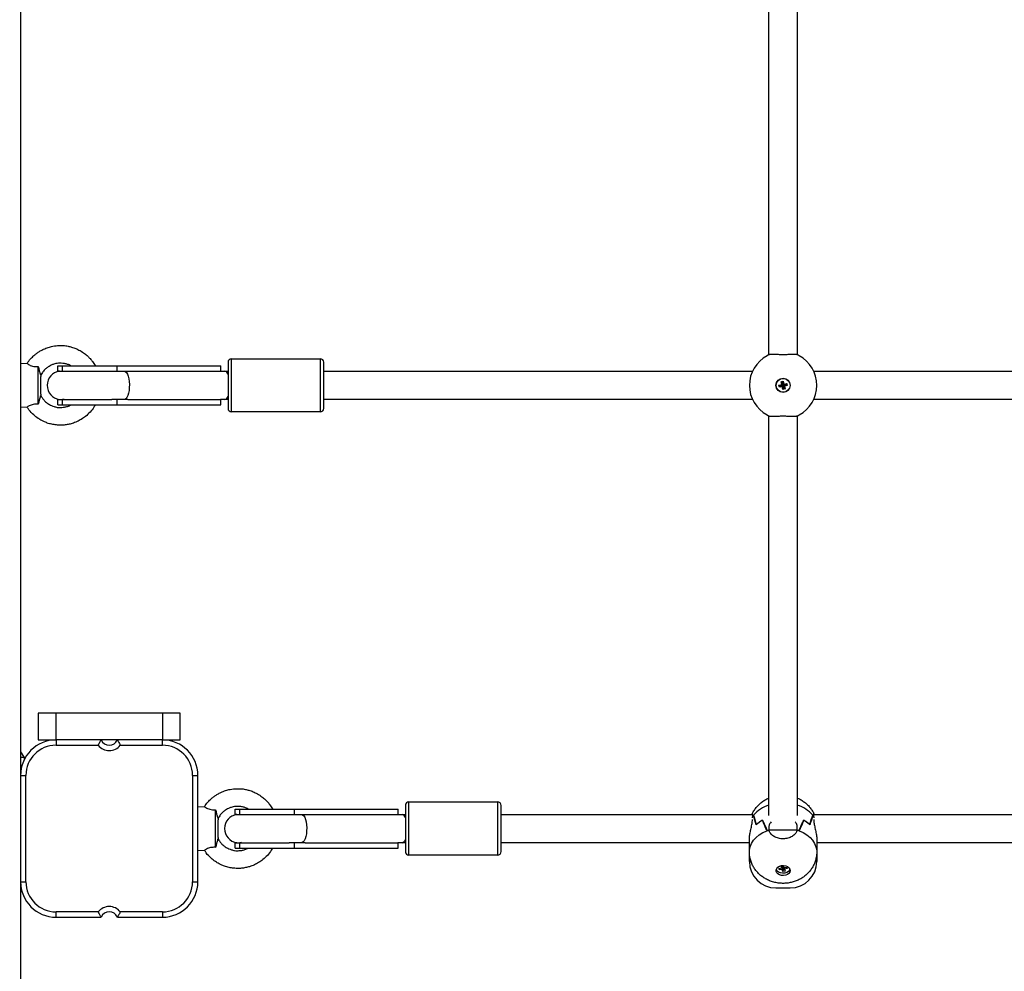
# Model space of a CAD drawing. Units: millimetres. Extents: x 677652 to 694746, y 131949 to 149635.
# Drawn here: x 684066 to 684621, y 146007 to 146544 of the extents above; entities that cross this region are included whole.
import ezdxf

# ---------------------------------------------------------------- set-up
doc = ezdxf.new("R2010")
doc.units = ezdxf.units.MM
doc.header["$PDSIZE"] = -1
doc.layers.add('размер', color=92, linetype='Continuous', lineweight=15)
doc.dimstyles.new('Размер М1.1', dxfattribs={"dimtxt": 300, "dimasz": 200, "dimexe": 1, "dimexo": 1, "dimgap": 50, "dimtad": 1, "dimdec": 0, "dimzin": 0, "dimtxsty": 'Standard', "dimcen": 2.5, "dimazin": 0, "dimtfac": 1, "dimtmove": 0, "dimatfit": 3, "dimfxl": 1, "dimtzin": 0, "dimarcsym": 0})

# ---------------------------------------------------------------- blocks, each defined once
blk = doc.blocks.new('*D16')
at = {"layer": 'Defpoints', "color": 0, "transparency": 16777216}
for p in [(689085.93, 149633.46), (678773.68, 145207.97), (679112.58, 145207.97)]:
    blk.add_point(p, dxfattribs=at)
at = {"layer": 'размер', "color": 0, "lineweight": -2, "transparency": 16777216}
for p, q in [((689084.93, 149633.46), (678772.68, 149633.46)), ((678773.68, 149433.46), (678773.68, 145407.97)), ((679111.58, 145207.97), (678772.68, 145207.97))]:
    blk.add_line(p, q, dxfattribs=at)
at = {"layer": 'размер', "color": 0, "transparency": 16777216}
for points in [[(678740.35, 149433.46), (678807.01, 149433.46), (678773.68, 149633.46)], [(678740.35, 145407.97), (678807.01, 145407.97), (678773.68, 145207.97)]]:
    blk.add_solid(points, dxfattribs=at)
at = {"layer": 'размер', "color": 0, "transparency": 16777216, "insert": (678423.68, 147492.67), "char_height": 300, "attachment_point": 2, "rotation": 90}
blk.add_mtext('4200', dxfattribs=at)

msp = doc.modelspace()

# ---------------------------------------------------------------- linework, layer by layer
at = {"color": 7, "linetype": 'Continuous', "lineweight": 25}
for p, q in [((684066.43, 147032.97), (684066.43, 146117.97)), ((684488.43, 146355.2), (684488.43, 146570.74)), ((684504.43, 146570.74), (684504.43, 146355.2)), ((684185.43, 146352.97), (684235.43, 146352.97)), ((684066.43, 146350.47), (684070.11, 146350.29)), ((684076.43, 146327.37), (684076.43, 146348.57)), ((684087.43, 146345.97), (684087.43, 146348.97)), ((684087.43, 146348.97), (684090.1, 146348.97)), ((684090.1, 146348.97), (684120.82, 146348.97)), ((684090.1, 146345.97), (684090.1, 146348.97)), ((684120.82, 146345.97), (684120.82, 146348.97)), ((684120.82, 146348.97), (684179.43, 146348.97)), ((684179.43, 146345.97), (684179.43, 146348.97)), ((684183.43, 146350.97), (684183.43, 146324.97)), ((684237.43, 146324.97), (684237.43, 146350.97)), ((684077.77, 146343.69), (684077.92, 146342.97)), ((684077.92, 146332.97), (684077.92, 146342.97)), ((684088.45, 146345.9), (684087.43, 146345.97)), ((684087.43, 146345.97), (684090.1, 146345.97)), ((684090.1, 146345.97), (684117.98, 146345.97)), ((684117.98, 146345.97), (684124.88, 146345.97)), ((684124.88, 146345.97), (684126.99, 146345.97)), ((684126.99, 146345.97), (684179.43, 146345.97)), ((684179.43, 146345.97), (684181.62, 146345.97)), ((684179.43, 146345.97), (684179.43, 146345.6)), ((684181.62, 146345.97), (684183.43, 146345.97)), ((684237.43, 146345.97), (684479.2, 146345.97)), ((684513.66, 146345.97), (684809.2, 146345.97)), ((684494.1, 146338.03), (684495.71, 146338.41)), ((684494.38, 146336.86), (684494.1, 146338.03)), ((684494.74, 146337.64), (684494.1, 146338.03)), ((684494.77, 146337.5), (684494.38, 146336.86)), ((684495.99, 146337.25), (684494.38, 146336.86)), ((684494.74, 146337.64), (684496.35, 146338.02)), ((684494.77, 146337.5), (684494.74, 146337.64)), ((684496.38, 146337.88), (684494.77, 146337.5)), ((684495.32, 146340.02), (684496.49, 146340.3)), ((684495.71, 146338.41), (684495.32, 146340.02)), ((684495.96, 146339.63), (684495.32, 146340.02)), ((684496.35, 146338.02), (684495.71, 146338.41)), ((684495.96, 146339.63), (684496.1, 146339.66)), ((684496.35, 146338.02), (684495.96, 146339.63)), ((684496.38, 146337.88), (684495.99, 146337.25)), ((684496.37, 146335.64), (684495.99, 146337.25)), ((684496.1, 146339.66), (684496.49, 146340.3)), ((684496.1, 146339.66), (684496.48, 146338.06)), ((684496.76, 146336.28), (684496.37, 146335.64)), ((684496.76, 146336.28), (684496.38, 146337.88)), ((684496.48, 146338.06), (684496.87, 146338.69)), ((684496.48, 146338.06), (684498.09, 146338.44)), ((684496.49, 146340.3), (684496.87, 146338.69)), ((684498.12, 146338.3), (684496.52, 146337.92)), ((684496.52, 146337.92), (684497.15, 146337.53)), ((684496.52, 146337.92), (684496.9, 146336.31)), ((684496.9, 146336.31), (684496.76, 146336.28)), ((684496.87, 146338.69), (684498.48, 146339.08)), ((684496.9, 146336.31), (684497.54, 146335.92)), ((684498.76, 146337.91), (684497.15, 146337.53)), ((684497.15, 146337.53), (684497.54, 146335.92)), ((684498.09, 146338.44), (684498.48, 146339.08)), ((684498.09, 146338.44), (684498.12, 146338.3)), ((684498.12, 146338.3), (684498.76, 146337.91)), ((684498.48, 146339.08), (684498.76, 146337.91)), ((684077.92, 146332.97), (684077.78, 146332.3)), ((684497.54, 146335.92), (684496.37, 146335.64)), ((684070.11, 146325.65), (684066.43, 146325.47)), ((684087.43, 146329.97), (684088.46, 146330.04)), ((684087.43, 146326.97), (684087.43, 146329.97)), ((684087.43, 146329.97), (684090.1, 146329.97)), ((684087.43, 146326.97), (684090.1, 146326.97)), ((684090.1, 146329.97), (684117.98, 146329.97)), ((684090.1, 146326.97), (684090.1, 146329.97)), ((684090.1, 146326.97), (684120.82, 146326.97)), ((684124.88, 146329.97), (684117.98, 146329.97)), ((684120.82, 146326.97), (684120.82, 146329.97)), ((684120.82, 146326.97), (684179.43, 146326.97)), ((684126.99, 146329.97), (684124.88, 146329.97)), ((684126.99, 146329.97), (684179.43, 146329.97)), ((684179.43, 146330.34), (684179.43, 146329.97)), ((684181.62, 146329.97), (684179.43, 146329.97)), ((684179.43, 146326.97), (684179.43, 146329.97)), ((684183.43, 146329.97), (684181.62, 146329.97)), ((684479.2, 146329.97), (684237.43, 146329.97)), ((684809.2, 146329.97), (684513.66, 146329.97)), ((684235.43, 146322.97), (684185.43, 146322.97)), ((684488.43, 146095.34), (684488.43, 146320.74)), ((684504.43, 146320.74), (684504.43, 146095.34)), ((684076.43, 146152.97), (684076.43, 146137.97)), ((684086.43, 146152.97), (684076.43, 146152.97)), ((684086.43, 146137.97), (684086.43, 146152.97)), ((684146.43, 146152.97), (684086.43, 146152.97)), ((684146.43, 146152.97), (684146.43, 146137.97)), ((684156.43, 146152.97), (684146.43, 146152.97)), ((684156.43, 146137.97), (684156.43, 146152.97)), ((684076.43, 146137.97), (684086.43, 146137.97)), ((684146.43, 146137.97), (684086.43, 146137.97)), ((684086.43, 146137.97), (684086.43, 146134.97)), ((684146.43, 146137.97), (684156.43, 146137.97)), ((684146.43, 146134.97), (684146.43, 146137.97)), ((684066.43, 146131.3), (684068.43, 146127.97)), ((684086.43, 146134.97), (684110.19, 146134.97)), ((684122.68, 146134.97), (684146.43, 146134.97)), ((684068.43, 146127.97), (684066.43, 146127.97)), ((684068.43, 146127.97), (684068.43, 146126.69)), ((684066.43, 146117.97), (684069.43, 146117.97)), ((684066.43, 146117.97), (684066.43, 146057.97)), ((684069.43, 146057.97), (684069.43, 146117.97)), ((684163.43, 146117.97), (684163.43, 146057.97)), ((684163.43, 146117.97), (684166.43, 146117.97)), ((684166.43, 146057.97), (684166.43, 146117.97)), ((684285.43, 146102.97), (684335.43, 146102.97)), ((684166.43, 146100.47), (684170.11, 146100.29)), ((684176.43, 146077.37), (684176.43, 146098.57)), ((684187.43, 146095.97), (684187.43, 146098.97)), ((684187.43, 146098.97), (684190.1, 146098.97)), ((684190.1, 146098.97), (684220.82, 146098.97)), ((684190.1, 146095.97), (684190.1, 146098.97)), ((684220.82, 146095.97), (684220.82, 146098.97)), ((684220.82, 146098.97), (684279.43, 146098.97)), ((684279.43, 146095.97), (684279.43, 146098.97)), ((684283.43, 146100.97), (684283.43, 146074.97)), ((684337.43, 146074.97), (684337.43, 146100.97)), ((684177.77, 146093.69), (684177.92, 146092.97)), ((684177.92, 146082.97), (684177.92, 146092.97)), ((684188.43, 146095.91), (684187.43, 146095.97)), ((684187.43, 146095.97), (684190.1, 146095.97)), ((684190.1, 146095.97), (684217.98, 146095.97)), ((684217.98, 146095.97), (684224.88, 146095.97)), ((684224.88, 146095.97), (684226.99, 146095.97)), ((684226.99, 146095.97), (684279.43, 146095.97)), ((684279.43, 146095.97), (684281.62, 146095.97)), ((684279.43, 146095.97), (684279.43, 146095.6)), ((684281.62, 146095.97), (684283.43, 146095.97)), ((684337.43, 146095.97), (684478.91, 146095.97)), ((684479.18, 146094.08), (684479.18, 146094.67)), ((684479.18, 146094.64), (684479.18, 146094.66)), ((684479.18, 146092.55), (684479.18, 146093.13)), ((684479.73, 146095.44), (684479.73, 146095.36)), ((684484.88, 146092.6), (684484.83, 146092.6)), ((684484.88, 146092.63), (684484.88, 146092.6)), ((684507.98, 146092.63), (684507.98, 146092.6)), ((684508.03, 146092.6), (684507.98, 146092.6)), ((684513.13, 146095.44), (684513.13, 146095.36)), ((684513.19, 146095.36), (684513.13, 146095.36)), ((684513.68, 146094.67), (684513.68, 146094.08)), ((684513.68, 146094.66), (684513.68, 146094.66)), ((684513.68, 146093.13), (684513.68, 146092.55)), ((684513.95, 146095.97), (684781.43, 146095.97)), ((684487.48, 146086.74), (684487.48, 146086.7)), ((684488.46, 146089.2), (684488.46, 146087.08)), ((684488.46, 146087.08), (684488.46, 146086.7)), ((684504.4, 146087.08), (684504.4, 146089.2)), ((684504.4, 146087.08), (684504.4, 146086.7)), ((684505.38, 146086.74), (684505.38, 146086.7)), ((684177.92, 146082.97), (684177.78, 146082.3)), ((684477.43, 146074.89), (684477.43, 146082.02)), ((684515.43, 146082.02), (684515.43, 146074.89)), ((684170.11, 146075.65), (684166.43, 146075.47)), ((684187.43, 146079.97), (684188.43, 146080.03)), ((684187.43, 146076.97), (684187.43, 146079.97)), ((684187.43, 146079.97), (684190.1, 146079.97)), ((684187.43, 146076.97), (684190.1, 146076.97)), ((684190.1, 146079.97), (684217.98, 146079.97)), ((684190.1, 146076.97), (684190.1, 146079.97)), ((684190.1, 146076.97), (684220.82, 146076.97)), ((684224.88, 146079.97), (684217.98, 146079.97)), ((684220.82, 146076.97), (684220.82, 146079.97)), ((684220.82, 146076.97), (684279.43, 146076.97)), ((684226.99, 146079.97), (684224.88, 146079.97)), ((684226.99, 146079.97), (684279.43, 146079.97)), ((684279.43, 146080.33), (684279.43, 146079.97)), ((684281.62, 146079.97), (684279.43, 146079.97)), ((684279.43, 146076.97), (684279.43, 146079.97)), ((684283.43, 146079.97), (684281.62, 146079.97)), ((684477.43, 146079.97), (684337.43, 146079.97)), ((684781.43, 146079.97), (684515.43, 146079.97)), ((684335.43, 146072.97), (684285.43, 146072.97)), ((684477.43, 146069.47), (684477.43, 146074.89)), ((684515.43, 146074.89), (684515.43, 146069.47)), ((684492.64, 146064.82), (684492.58, 146065.04)), ((684494.1, 146065.51), (684495.71, 146065.78)), ((684494.38, 146064.68), (684494.1, 146065.51)), ((684494.52, 146065.58), (684494.38, 146064.68)), ((684495.99, 146064.95), (684494.38, 146064.68)), ((684495.32, 146066.91), (684496.48, 146067.11)), ((684495.71, 146065.78), (684495.32, 146066.91)), ((684496.15, 146067.05), (684495.71, 146065.78)), ((684496.31, 146067.08), (684495.99, 146064.95)), ((684496.37, 146063.82), (684495.99, 146064.95)), ((684496.75, 146066.33), (684496.37, 146063.82)), ((684497.54, 146064.02), (684496.37, 146063.82)), ((684496.49, 146067.11), (684496.87, 146065.98)), ((684496.87, 146065.98), (684498.48, 146066.25)), ((684496.93, 146065.99), (684497.15, 146065.15)), ((684498.76, 146065.42), (684497.15, 146065.15)), ((684497.15, 146065.15), (684497.54, 146064.02)), ((684498.48, 146066.25), (684498.76, 146065.42)), ((684066.43, 146057.97), (684066.43, 145463.07)), ((684066.43, 146057.97), (684069.43, 146057.97)), ((684163.43, 146057.97), (684166.43, 146057.97)), ((684492.43, 146054.47), (684500.43, 146054.47)), ((684110.19, 146040.97), (684086.43, 146040.97)), ((684086.43, 146037.97), (684086.43, 146040.97)), ((684086.43, 146037.97), (684111.85, 146037.97)), ((684121.01, 146037.97), (684146.43, 146037.97)), ((684146.43, 146040.97), (684122.68, 146040.97)), ((684146.43, 146040.97), (684146.43, 146037.97))]:
    msp.add_line(p, q, dxfattribs=at)
at = {"color": 8, "linetype": 'Continuous', "lineweight": 25}
for p, q in [((684185.43, 146322.97), (684185.43, 146352.97)), ((684235.43, 146352.97), (684235.43, 146322.97)), ((684090.1, 146345.97), (684090.94, 146345.91)), ((684090.94, 146330.02), (684090.1, 146329.97)), ((684285.43, 146072.97), (684285.43, 146102.97)), ((684335.43, 146102.97), (684335.43, 146072.97)), ((684190.1, 146095.97), (684190.94, 146095.91)), ((684504.14, 146086.97), (684488.73, 146086.97)), ((684190.94, 146080.02), (684190.1, 146079.97)), ((684477.43, 146069.47), (684478.31, 146069.47)), ((684514.59, 146069.47), (684515.43, 146069.47))]:
    msp.add_line(p, q, dxfattribs=at)
at = {"color": 8, "linetype": 'Continuous', "lineweight": 25, "flags": 128}
for points in [[(684124.88, 146345.97), (684125.5, 146345.78), (684126.1, 146345.23), (684126.64, 146344.34), (684127.09, 146343.15), (684127.45, 146341.72), (684127.68, 146340.11), (684127.78, 146338.4), (684127.75, 146336.68), (684127.58, 146335.01), (684127.28, 146333.48), (684126.88, 146332.16), (684126.38, 146331.11), (684125.81, 146330.39), (684125.19, 146330.02), (684124.88, 146329.97)], [(684224.88, 146095.97), (684225.5, 146095.78), (684226.1, 146095.23), (684226.64, 146094.34), (684227.09, 146093.15), (684227.45, 146091.72), (684227.68, 146090.11), (684227.78, 146088.4), (684227.75, 146086.68), (684227.58, 146085.01), (684227.28, 146083.48), (684226.88, 146082.16), (684226.38, 146081.11), (684225.81, 146080.39), (684225.19, 146080.02), (684224.88, 146079.97)], [(684477.43, 146074.89), (684477.48, 146075.85), (684477.87, 146077.75), (684478.63, 146079.59), (684479.77, 146081.34), (684481.24, 146082.96), (684483.02, 146084.41), (684485.08, 146085.66), (684487.37, 146086.7)], [(684505.49, 146086.7), (684507.78, 146085.66), (684509.84, 146084.41), (684511.62, 146082.96), (684513.1, 146081.34), (684514.23, 146079.59), (684514.99, 146077.75), (684515.38, 146075.85), (684515.43, 146074.88)]]:
    msp.add_lwpolyline(points, dxfattribs=at)
at = {"color": 7, "linetype": 'Continuous', "lineweight": 25, "flags": 128}
for points in [[(684500.43, 146064.28), (684500.25, 146063.45), (684499.74, 146062.69), (684498.92, 146062.07), (684497.89, 146061.65), (684496.73, 146061.46), (684495.54, 146061.52), (684494.43, 146061.83), (684493.5, 146062.36), (684492.83, 146063.05), (684492.48, 146063.86), (684492.48, 146064.7), (684492.83, 146065.51), (684493.5, 146066.21), (684494.43, 146066.73), (684495.54, 146067.04), (684496.73, 146067.1), (684497.89, 146066.91), (684498.92, 146066.49), (684499.74, 146065.87), (684500.25, 146065.12), (684500.43, 146064.28)], [(684500.28, 146065.04), (684500.03, 146064.41), (684499.4, 146063.67), (684498.47, 146063.11), (684497.34, 146062.78), (684496.13, 146062.72), (684494.94, 146062.92), (684493.9, 146063.37), (684493.11, 146064.02), (684492.64, 146064.82)]]:
    msp.add_lwpolyline(points, dxfattribs=at)
at = {"color": 7, "linetype": 'Continuous', "lineweight": 25}
for radius in [4, 3.9]:
    msp.add_circle((684496.43, 146337.97), radius, dxfattribs=at)
for centre, radius, start, end in [((684185.43, 146350.97), 2, 90, 180), ((684235.43, 146350.97), 2, 0, 90), ((684496.43, 146337.97), 19, 118.49, 241.51), ((684496.43, 146337.97), 19, 114.7929, 118.49), ((684496.43, 146337.97), 19, 118.0982, 118.49), ((684496.43, 146337.97), 19, 114.8082, 118.0982), ((684496.43, 146337.97), 19, 61.9018, 65.1918), ((684496.43, 146337.97), 19, 61.51, 65.2071), ((684496.43, 146337.97), 19, 61.51, 61.9018), ((684496.43, 146337.97), 19, 298.49, 61.51), ((684089.43, 146337.97), 8, 97.2993, 262.6428), ((684185.43, 146324.97), 2, 180, 270), ((684235.43, 146324.97), 2, 270, 0), ((684496.43, 146337.97), 19, 241.51, 241.9018), ((684496.43, 146337.97), 19, 241.51, 245.2071), ((684496.43, 146337.97), 19, 241.9018, 245.1918), ((684496.43, 146337.97), 19, 294.7929, 298.49), ((684496.43, 146337.97), 19, 294.8082, 298.0982), ((684496.43, 146337.97), 19, 298.0982, 298.49), ((684086.43, 146117.97), 20, 90, 180), ((684116.43, 146139.97), 5, 203.5782, 336.4218), ((684146.43, 146117.97), 20, 0, 90), ((684086.43, 146117.97), 17, 90, 180), ((684116.43, 146139.97), 8, 218.6822, 321.3178), ((684146.43, 146117.97), 17, 0, 90), ((684285.43, 146100.97), 2, 90, 180), ((684335.43, 146100.97), 2, 0, 90), ((684189.43, 146087.97), 8, 97.1788, 262.8211), ((684489.65, 146087.82), 12.51, 142.4691, 146.8222), ((684489.62, 146087.84), 12.46, 142.9264, 146.8087), ((684493.08, 146077.27), 17.41, 118.295, 132.4096), ((684493.12, 146077.23), 17.46, 118.1346, 132.2187), ((684499.74, 146077.23), 17.46, 47.7813, 61.8654), ((684499.78, 146077.27), 17.41, 47.5904, 61.705), ((684503.21, 146087.82), 12.51, 33.1778, 37.5309), ((684503.25, 146087.84), 12.46, 33.1913, 37.0736), ((684495.58, 146065.3), 22.92, 108.0779, 110.9845), ((684495.59, 146065.25), 22.97, 108.092, 110.6747), ((684497.27, 146065.25), 22.97, 69.3253, 71.908), ((684497.29, 146065.3), 22.92, 69.0155, 71.9221), ((684285.43, 146074.97), 2, 180, 270), ((684335.43, 146074.97), 2, 270, 0), ((684492.43, 146069.47), 15, 180, 270), ((684500.43, 146069.47), 15, 270, 0), ((684086.43, 146057.97), 20, 180, 270), ((684086.43, 146057.97), 17, 180, 270), ((684146.43, 146057.97), 17, 270, 0), ((684146.43, 146057.97), 20, 270, 0), ((684116.43, 146035.97), 8, 38.6822, 141.3178), ((684116.43, 146035.97), 5, 23.5782, 156.4218)]:
    msp.add_arc(centre, radius, start, end, dxfattribs=at)
at = {"color": 8, "linetype": 'Continuous', "lineweight": 25}
for centre, radius, start, end in [((684180.87, 146343.38), 2.7, 18.2257, 73.8793), ((684181.09, 146332.33), 2.42, 282.6012, 345.2938), ((684493.59, 146084.01), 17.96, 106.6895, 140.4905), ((684499.12, 146083.78), 18.23, 39.7643, 73.0557), ((684280.87, 146093.38), 2.7, 18.2257, 73.8793), ((684281.09, 146082.33), 2.42, 282.6012, 345.2938)]:
    msp.add_arc(centre, radius, start, end, dxfattribs=at)
at = {"color": 7, "linetype": 'Continuous', "lineweight": 25, "extrusion": (0, 0, -1)}
for centre, major_axis, ratio, start_param, end_param in [((684496.43, 146089.78), (-18.96, -1.69), 0.704284, 0.495831, 0.560091), ((684496.43, 146113.36), (0, 38.23), 0.497008, 4.059038, 4.221984), ((684496.43, 146017.46), (-18.77, 82.53), 0.035631, 0.341843, 0.501202), ((684496.43, 146146.46), (0, 68), 0.279408, 3.638836, 3.798195), ((684496.43, 146050.56), (-18.51, 53.36), 0.080015, 0.690788, 0.853733), ((684496.43, 146050.56), (18.51, 53.36), 0.080015, 5.429452, 5.592398), ((684496.43, 146146.46), (0, 68), 0.279408, 2.48499, 2.644349), ((684496.43, 146017.46), (18.77, 82.53), 0.035631, 5.781984, 5.941342), ((684496.43, 146113.36), (0, 38.23), 0.497008, 2.061202, 2.224147), ((684496.43, 146087.87), (-8.04, 0), 0.590451, 0.129666, 0.134024), ((684496.43, 146087.87), (-8.04, 0), 0.590451, 3.007568, 3.011926)]:
    msp.add_ellipse(centre, major_axis=major_axis, ratio=ratio, start_param=start_param, end_param=end_param, dxfattribs=at)
at = {"color": 7, "linetype": 'Continuous', "lineweight": 25}
for points, knots in [([(684070.15, 146350.26), (684070.3, 146350.51), (684070.96, 146351.68), (684072.45, 146353.34), (684074.29, 146355.11), (684075.96, 146356.38), (684077.61, 146357.44), (684079.6, 146358.49), (684081.97, 146359.43), (684084.34, 146360.05), (684086.33, 146360.28), (684088.33, 146360.47), (684090.61, 146360.49), (684093.02, 146360.13), (684095.35, 146359.57), (684097.62, 146358.78), (684100.11, 146357.56), (684102.39, 146356.07), (684104.25, 146354.5), (684105.73, 146352.98), (684107.13, 146351.24), (684108.1, 146349.87), (684108.52, 146349.02), (684108.55, 146348.97)], [0, 0, 0, 0, 0.019038, 0.087636, 0.1431, 0.18544, 0.22382, 0.2702, 0.332212, 0.388973, 0.428919, 0.462998, 0.519666, 0.576467, 0.621114, 0.675079, 0.733068, 0.800671, 0.851138, 0.891373, 0.938409, 0.996292, 1, 1, 1, 1]), ([(684504.4, 146355.22), (684504.19, 146355.26), (684503.78, 146355.35), (684502.1, 146355.34), (684499.85, 146355.29), (684497.19, 146355.25), (684494.45, 146355.26), (684491.93, 146355.32), (684489.93, 146355.35), (684488.81, 146355.32), (684488.55, 146355.24), (684488.46, 146355.22)], [0, 0, 0, 0, 0.116688, 0.23338, 0.350265, 0.4676, 0.584887, 0.70206, 0.819427, 0.93662, 1, 1, 1, 1]), ([(684070.11, 146350.28), (684070.11, 146350.28), (684070.02, 146350.35), (684070.36, 146350.09), (684071.19, 146349.56), (684072.46, 146349), (684073.84, 146348.65), (684075.22, 146348.53), (684076.06, 146348.55), (684076.43, 146348.57)], [0, 0, 0, 0, 0.009093, 0.229429, 0.448958, 0.598652, 0.748937, 0.887898, 1, 1, 1, 1]), ([(684076.43, 146348.57), (684076.58, 146347.9), (684076.88, 146346.48), (684077.27, 146345.08), (684077.57, 146344.15), (684077.76, 146343.66), (684077.76, 146343.68), (684077.75, 146343.68)], [0, 0, 0, 0, 0.259097, 0.546636, 0.655074, 0.869799, 1, 1, 1, 1]), ([(684094.83, 146348.97), (684094.48, 146349.15), (684093.61, 146349.61), (684092.06, 146350.13), (684090.26, 146350.39), (684088.57, 146350.54), (684087.05, 146350.43), (684085.87, 146350.06), (684084.88, 146349.79), (684084, 146349.47), (684083.01, 146349.01), (684081.79, 146348.27), (684080.39, 146347.17), (684078.94, 146345.63), (684078.19, 146344.31), (684077.81, 146343.63)], [0, 0, 0, 0, 0.059397, 0.147952, 0.244197, 0.333221, 0.402921, 0.473582, 0.518824, 0.557051, 0.615176, 0.68316, 0.771974, 0.881787, 1, 1, 1, 1]), ([(684077.77, 146332.3), (684077.76, 146332.26), (684077.72, 146332.19), (684077.42, 146331.38), (684077.05, 146330.1), (684076.71, 146328.68), (684076.5, 146327.71), (684076.43, 146327.37)], [0, 0, 0, 0, 0.197212, 0.409556, 0.625513, 0.872518, 1, 1, 1, 1]), ([(684077.83, 146332.27), (684078.14, 146331.72), (684078.73, 146330.63), (684079.86, 146329.32), (684080.92, 146328.35), (684081.85, 146327.65), (684082.79, 146327.06), (684083.9, 146326.48), (684085.4, 146325.99), (684086.9, 146325.53), (684088.41, 146325.4), (684089.77, 146325.53), (684091.29, 146325.64), (684093, 146326.12), (684094.24, 146326.57), (684094.86, 146326.97), (684094.87, 146326.97)], [0, 0, 0, 0, 0.09538, 0.186289, 0.258482, 0.312141, 0.361487, 0.424209, 0.503054, 0.597689, 0.661155, 0.7319, 0.802965, 0.889788, 0.999159, 1, 1, 1, 1]), ([(684076.43, 146327.37), (684075.72, 146327.39), (684074.52, 146327.41), (684072.9, 146327.08), (684071.74, 146326.64), (684070.85, 146326.17), (684070.22, 146325.75), (684070.15, 146325.69), (684070.11, 146325.66)], [0, 0, 0, 0, 0.209995, 0.351551, 0.493217, 0.637062, 0.807636, 1, 1, 1, 1]), ([(684108.48, 146326.97), (684108.26, 146326.54), (684107.49, 146325.05), (684105.68, 146322.84), (684103.27, 146320.53), (684100.79, 146318.78), (684098.24, 146317.42), (684095.77, 146316.48), (684093.3, 146315.86), (684091.03, 146315.51), (684088.55, 146315.43), (684086, 146315.68), (684083.76, 146316.02), (684082.1, 146316.51), (684080.98, 146316.91), (684079.76, 146317.41), (684078.19, 146318.17), (684076.08, 146319.43), (684073.6, 146321.42), (684071.47, 146323.55), (684070.5, 146325.2), (684070.2, 146325.72)], [0, 0, 0, 0, 0.031125, 0.10937, 0.184188, 0.247841, 0.306402, 0.371532, 0.419671, 0.471842, 0.520831, 0.580702, 0.638821, 0.66778, 0.693069, 0.716685, 0.753652, 0.806556, 0.875669, 0.960919, 1, 1, 1, 1]), ([(684488.46, 146320.72), (684488.67, 146320.68), (684489.08, 146320.59), (684490.76, 146320.6), (684493.01, 146320.65), (684495.67, 146320.69), (684498.41, 146320.68), (684500.93, 146320.62), (684502.93, 146320.59), (684504.05, 146320.62), (684504.31, 146320.69), (684504.4, 146320.72)], [0, 0, 0, 0, 0.116688, 0.23338, 0.350265, 0.4676, 0.584887, 0.70206, 0.819427, 0.93662, 1, 1, 1, 1]), ([(684111.85, 146137.97), (684111.83, 146137.94), (684111.8, 146137.89), (684111.54, 146137.48), (684111.17, 146136.86), (684110.7, 146136), (684110.36, 146135.32), (684110.19, 146134.97), (684110.19, 146134.97)], [0, 0, 0, 0, 0.178724, 0.35691, 0.548431, 0.768565, 0.997531, 1, 1, 1, 1]), ([(684121.01, 146137.97), (684121.03, 146137.94), (684121.07, 146137.89), (684121.33, 146137.48), (684121.7, 146136.86), (684122.17, 146136), (684122.51, 146135.32), (684122.67, 146134.97), (684122.68, 146134.97)], [0, 0, 0, 0, 0.178724, 0.35691, 0.548431, 0.768565, 0.997531, 1, 1, 1, 1]), ([(684170.15, 146100.26), (684170.3, 146100.51), (684170.96, 146101.68), (684172.45, 146103.34), (684174.29, 146105.11), (684175.96, 146106.38), (684177.61, 146107.44), (684179.6, 146108.49), (684181.97, 146109.43), (684184.34, 146110.05), (684186.33, 146110.28), (684188.33, 146110.47), (684190.61, 146110.49), (684193.02, 146110.13), (684195.35, 146109.57), (684197.62, 146108.78), (684200.11, 146107.56), (684202.39, 146106.07), (684204.25, 146104.5), (684205.73, 146102.98), (684207.13, 146101.24), (684208.1, 146099.87), (684208.52, 146099.02), (684208.55, 146098.97)], [0, 0, 0, 0, 0.019038, 0.087636, 0.1431, 0.18544, 0.22382, 0.2702, 0.332212, 0.388973, 0.428919, 0.462998, 0.519666, 0.576467, 0.621114, 0.675079, 0.733068, 0.800671, 0.851138, 0.891373, 0.938409, 0.996292, 1, 1, 1, 1]), ([(684479.05, 146096.21), (684479.16, 146096.47), (684479.56, 146097.41), (684480.52, 146098.9), (684481.9, 146100.65), (684483.5, 146102.21), (684485.3, 146103.57), (684486.95, 146104.58), (684488.04, 146105.03), (684488.43, 146105.19)], [0, 0, 0, 0, 0.062786, 0.230443, 0.397739, 0.565453, 0.734411, 0.905425, 1, 1, 1, 1]), ([(684504.43, 146105.19), (684504.85, 146105.02), (684505.98, 146104.54), (684507.67, 146103.5), (684509.48, 146102.11), (684511.08, 146100.52), (684512.44, 146098.75), (684513.35, 146097.32), (684513.71, 146096.45), (684513.79, 146096.26)], [0, 0, 0, 0, 0.102982, 0.276601, 0.448306, 0.618269, 0.7868, 0.95424, 1, 1, 1, 1]), ([(684170.11, 146100.28), (684170.11, 146100.28), (684170.02, 146100.35), (684170.36, 146100.09), (684171.19, 146099.56), (684172.46, 146099), (684173.84, 146098.65), (684175.22, 146098.53), (684176.06, 146098.55), (684176.43, 146098.57)], [0, 0, 0, 0, 0.009093, 0.229429, 0.448958, 0.598652, 0.748937, 0.887898, 1, 1, 1, 1]), ([(684176.43, 146098.57), (684176.58, 146097.9), (684176.88, 146096.48), (684177.27, 146095.08), (684177.57, 146094.15), (684177.76, 146093.66), (684177.76, 146093.68), (684177.75, 146093.68)], [0, 0, 0, 0, 0.259097, 0.546636, 0.655074, 0.869799, 1, 1, 1, 1]), ([(684194.83, 146098.97), (684194.48, 146099.15), (684193.61, 146099.61), (684192.06, 146100.13), (684190.26, 146100.39), (684188.57, 146100.54), (684187.05, 146100.43), (684185.87, 146100.06), (684184.88, 146099.79), (684184, 146099.47), (684183.01, 146099.01), (684181.79, 146098.27), (684180.39, 146097.17), (684178.93, 146095.62), (684178.18, 146094.29), (684177.79, 146093.59)], [0, 0, 0, 0, 0.059265, 0.147624, 0.243656, 0.332484, 0.402029, 0.472534, 0.517676, 0.555819, 0.613814, 0.681648, 0.770266, 0.879836, 1, 1, 1, 1]), ([(684477.47, 146082.02), (684477.47, 146082.44), (684477.47, 146083.45), (684477.85, 146085.61), (684478.42, 146088.19), (684478.97, 146090.64), (684479.12, 146091.98), (684479.18, 146092.55)], [0, 0, 0, 0, 0.149124, 0.36273, 0.587091, 0.826803, 1, 1, 1, 1]), ([(684479.07, 146096.21), (684479.06, 146096.23), (684479.05, 146096.32), (684479.08, 146095.7), (684479.16, 146094.93), (684479.18, 146094.66)], [0, 0, 0, 0, 0.185344, 0.714062, 1, 1, 1, 1]), ([(684479.07, 146096.26), (684479.14, 146096.45), (684479.22, 146096.66), (684479.34, 146096.86), (684479.35, 146096.89)], [0, 0, 0, 0, 0.859115, 1, 1, 1, 1]), ([(684489.73, 146091.82), (684489.45, 146091.46), (684488.78, 146090.62), (684488.58, 146089.72), (684488.46, 146089.2)], [0, 0, 0, 0, 0.421926, 1, 1, 1, 1]), ([(684504.4, 146089.2), (684504.24, 146089.89), (684504.03, 146090.8), (684503.33, 146091.62), (684503.16, 146091.82)], [0, 0, 0, 0, 0.756267, 1, 1, 1, 1]), ([(684513.59, 146096.72), (684513.61, 146096.69), (684513.7, 146096.53), (684513.77, 146096.36), (684513.82, 146096.22)], [0, 0, 0, 0, 0.189808, 1, 1, 1, 1]), ([(684513.68, 146094.66), (684513.72, 146095.15), (684513.81, 146096.08), (684513.8, 146096.21), (684513.8, 146096.27)], [0, 0, 0, 0, 0.528273, 1, 1, 1, 1]), ([(684513.68, 146092.55), (684513.77, 146091.8), (684513.95, 146090.3), (684514.57, 146087.63), (684515.13, 146084.98), (684515.45, 146082.98), (684515.4, 146082.2), (684515.39, 146082.02)], [0, 0, 0, 0, 0.226239, 0.451891, 0.690683, 0.928592, 1, 1, 1, 1]), ([(684504.4, 146087.08), (684504.19, 146086.49), (684503.78, 146085.31), (684502.1, 146083.76), (684499.85, 146082.63), (684497.19, 146082.1), (684494.45, 146082.25), (684491.93, 146083.07), (684489.93, 146084.42), (684488.81, 146085.86), (684488.55, 146086.77), (684488.46, 146087.08)], [0, 0, 0, 0, 0.116688, 0.23338, 0.350265, 0.4676, 0.584887, 0.70206, 0.819427, 0.93662, 1, 1, 1, 1]), ([(684177.77, 146082.3), (684177.76, 146082.26), (684177.72, 146082.19), (684177.42, 146081.38), (684177.05, 146080.1), (684176.71, 146078.68), (684176.5, 146077.71), (684176.43, 146077.37)], [0, 0, 0, 0, 0.197212, 0.409556, 0.625513, 0.872518, 1, 1, 1, 1]), ([(684177.79, 146082.34), (684178.11, 146081.76), (684178.72, 146080.65), (684179.86, 146079.32), (684180.92, 146078.35), (684181.85, 146077.65), (684182.79, 146077.06), (684183.9, 146076.48), (684185.4, 146075.99), (684186.9, 146075.53), (684188.41, 146075.4), (684189.77, 146075.53), (684191.29, 146075.64), (684193, 146076.12), (684194.24, 146076.57), (684194.86, 146076.97), (684194.87, 146076.97)], [0, 0, 0, 0, 0.099196, 0.189721, 0.26161, 0.315042, 0.36418, 0.426638, 0.50515, 0.599386, 0.662584, 0.73303, 0.803796, 0.890253, 0.999162, 1, 1, 1, 1]), ([(684176.43, 146077.37), (684175.72, 146077.39), (684174.52, 146077.41), (684172.9, 146077.08), (684171.74, 146076.64), (684170.85, 146076.17), (684170.22, 146075.75), (684170.15, 146075.69), (684170.11, 146075.66)], [0, 0, 0, 0, 0.209995, 0.351551, 0.493217, 0.637062, 0.807636, 1, 1, 1, 1]), ([(684208.48, 146076.97), (684208.26, 146076.54), (684207.49, 146075.05), (684205.68, 146072.84), (684203.27, 146070.53), (684200.79, 146068.78), (684198.24, 146067.42), (684195.77, 146066.48), (684193.3, 146065.86), (684191.03, 146065.51), (684188.55, 146065.43), (684186, 146065.68), (684183.76, 146066.02), (684182.1, 146066.51), (684180.98, 146066.91), (684179.76, 146067.41), (684178.19, 146068.17), (684176.08, 146069.43), (684173.6, 146071.42), (684171.47, 146073.55), (684170.5, 146075.2), (684170.2, 146075.72)], [0, 0, 0, 0, 0.031125, 0.10937, 0.184188, 0.247841, 0.306402, 0.371532, 0.419671, 0.471842, 0.520831, 0.580702, 0.638821, 0.66778, 0.693069, 0.716685, 0.753652, 0.806556, 0.875669, 0.960919, 1, 1, 1, 1]), ([(684515.43, 146074.89), (684515.4, 146074.15), (684515.35, 146072.65), (684514.89, 146070.44), (684514.16, 146068.3), (684513.16, 146066.29), (684511.92, 146064.43), (684510.46, 146062.74), (684508.8, 146061.24), (684506.94, 146059.94), (684504.92, 146058.86), (684502.74, 146058.01), (684500.43, 146057.4), (684498.02, 146057.07), (684495.54, 146057.03), (684493.02, 146057.29), (684490.52, 146057.87), (684488.18, 146058.74), (684486.05, 146059.86), (684484.16, 146061.16), (684482.47, 146062.67), (684480.99, 146064.36), (684479.75, 146066.21), (684478.72, 146068.26), (684477.96, 146070.49), (684477.5, 146072.74), (684477.47, 146074.21), (684477.45, 146074.89)], [0, 0, 0, 0, 0.038166, 0.0777, 0.116744, 0.155441, 0.193942, 0.232417, 0.27105, 0.31003, 0.34954, 0.389728, 0.430686, 0.47245, 0.515022, 0.558402, 0.602566, 0.647402, 0.687345, 0.726855, 0.765943, 0.804668, 0.84311, 0.881343, 0.923526, 0.965002, 1, 1, 1, 1]), ([(684110.19, 146040.97), (684110.19, 146040.97), (684110.36, 146040.62), (684110.7, 146039.94), (684111.17, 146039.08), (684111.54, 146038.46), (684111.8, 146038.05), (684111.83, 146038), (684111.85, 146037.97)], [0, 0, 0, 0, 0.002469, 0.231435, 0.451569, 0.64309, 0.821276, 1, 1, 1, 1]), ([(684122.68, 146040.97), (684122.67, 146040.97), (684122.51, 146040.62), (684122.17, 146039.94), (684121.7, 146039.08), (684121.33, 146038.46), (684121.07, 146038.05), (684121.03, 146038), (684121.01, 146037.97)], [0, 0, 0, 0, 0.002469, 0.231435, 0.451569, 0.64309, 0.821276, 1, 1, 1, 1])]:
    msp.add_open_spline(points, degree=3, knots=knots, dxfattribs=at)

# ---------------------------------------------------------------- dimensions: what is measured, and where the dimension line sits
at = {"layer": 'размер'}
dim = msp.add_linear_dim(base=(678773.68, 145207.97), p1=(689085.93, 149633.46), p2=(679112.58, 145207.97), angle=90, text='4200', dimstyle='Размер М1.1', dxfattribs=at)
dim.commit()
dim.dimension.update_dxf_attribs({"geometry": '*D16', "text_midpoint": (678773.68, 147492.67), "dimtype": 160})

doc.saveas('drawing.dxf')
